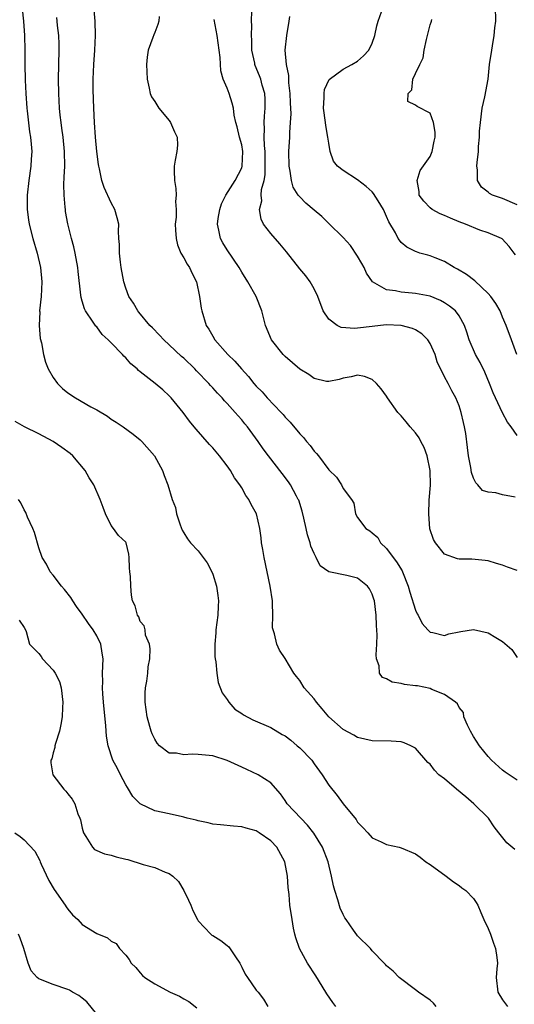
# Model space of a CAD drawing. Units: inches. Extents: x 2556000 to 2559000, y 1533000 to 1536000.
# Drawn here: x 2556462 to 2556531, y 1534167 to 1534303 of the extents above; entities that cross this region are included whole.
import ezdxf

# ---------------------------------------------------------------- set-up
doc = ezdxf.new("R2010")
doc.units = ezdxf.units.IN
doc.header["$MEASUREMENT"] = 0
doc.layers.add('LD25561533_2ft', color=122, linetype='Continuous')

msp = doc.modelspace()

# ---------------------------------------------------------------- linework, layer by layer
at = {"layer": 'LD25561533_2ft'}
for points, elevation in [([(2556462.71, 1534304.71), (2556462.89, 1534303), (2556463.02, 1534301), (2556463.07, 1534299), (2556463.09, 1534297), (2556463.15, 1534294.85), (2556463.22, 1534293), (2556463.34, 1534291), (2556463.4, 1534290.6), (2556463.71, 1534287.71), (2556463.86, 1534287), (2556463.98, 1534286.02), (2556464.03, 1534285), (2556463.96, 1534283.96), (2556463.92, 1534283), (2556463.63, 1534281), (2556463.41, 1534279), (2556463.39, 1534277), (2556463.6, 1534275.6), (2556463.67, 1534275), (2556464.19, 1534273), (2556464.8, 1534271), (2556465.25, 1534269), (2556465.43, 1534267), (2556465.33, 1534265), (2556465.13, 1534263), (2556465.14, 1534262.86), (2556465.08, 1534261), (2556465.22, 1534259.22), (2556465.4, 1534258.6), (2556465.65, 1534257), (2556465.94, 1534255.94), (2556466.32, 1534255), (2556467, 1534253.84), (2556467.61, 1534253), (2556468.3, 1534252.3), (2556469, 1534251.72), (2556470.06, 1534251), (2556472.21, 1534249.79), (2556473, 1534249.37), (2556474.47, 1534248.47), (2556475, 1534248.09), (2556475.67, 1534247.67), (2556476.65, 1534247), (2556478.01, 1534246.01), (2556479, 1534245.22), (2556479.21, 1534245), (2556480.95, 1534243), (2556482.08, 1534241), (2556482.31, 1534240.31), (2556482.8, 1534239), (2556483.39, 1534237), (2556483.86, 1534235.86), (2556484.02, 1534235), (2556484.5, 1534233.5), (2556484.77, 1534232.77), (2556485, 1534232.36), (2556485.54, 1534231.54), (2556485.95, 1534231), (2556487, 1534229.92), (2556488.26, 1534228.26), (2556488.88, 1534227), (2556489, 1534226.68), (2556489.54, 1534225), (2556489.73, 1534223.73), (2556489.8, 1534223), (2556489.74, 1534222.26), (2556489.7, 1534221), (2556489.43, 1534219), (2556489.42, 1534218.58), (2556489.28, 1534217), (2556489.31, 1534215.31), (2556489.35, 1534215), (2556489.44, 1534214.56), (2556489.58, 1534213), (2556489.74, 1534211.74), (2556490.3, 1534210.3), (2556491, 1534209.4), (2556491.24, 1534209), (2556492.07, 1534208.07), (2556493, 1534207.45), (2556493.25, 1534207.25), (2556494.56, 1534206.56), (2556497, 1534205.51), (2556498.57, 1534204.57), (2556499, 1534204.35), (2556499.76, 1534203.76), (2556500.66, 1534203), (2556501, 1534202.73), (2556502.66, 1534201), (2556503, 1534200.5), (2556504.11, 1534199), (2556505, 1534197.54), (2556506.15, 1534196.15), (2556507, 1534194.97), (2556508.81, 1534192.81), (2556509, 1534192.46), (2556509.71, 1534191.71), (2556510.42, 1534191), (2556511, 1534190.3), (2556512.25, 1534189.75), (2556513, 1534189.36), (2556514.72, 1534189), (2556515, 1534188.92), (2556517, 1534188.09), (2556517.63, 1534187.63), (2556518.39, 1534187), (2556519, 1534186.61), (2556521.21, 1534185), (2556522.2, 1534184.2), (2556523, 1534183.73), (2556523.39, 1534183.39), (2556523.93, 1534183), (2556525, 1534181.91), (2556525.36, 1534181.36), (2556525.56, 1534181), (2556526, 1534180), (2556526.41, 1534179), (2556527, 1534177.76), (2556527.31, 1534177), (2556527.74, 1534175.74), (2556528.03, 1534175), (2556528.2, 1534173.79), (2556528.27, 1534173), (2556528.19, 1534172.19), (2556528.13, 1534171), (2556528.36, 1534169), (2556529, 1534167.92), (2556529.38, 1534167.38), (2556529.66, 1534167)], 8652), ([(2556531, 1534198.24), (2556529.37, 1534199.37), (2556529, 1534199.64), (2556527.48, 1534201), (2556527, 1534201.51), (2556525.8, 1534203), (2556525, 1534204.27), (2556524.58, 1534205), (2556524.15, 1534205.85), (2556523.66, 1534207), (2556523.58, 1534207.58), (2556523, 1534208.3), (2556522.77, 1534208.77), (2556522.52, 1534209), (2556521, 1534210.08), (2556519.22, 1534210.78), (2556519, 1534210.89), (2556517.25, 1534211.25), (2556517, 1534211.29), (2556515.45, 1534211.45), (2556515, 1534211.57), (2556513.78, 1534211.78), (2556513, 1534212.23), (2556512.44, 1534212.44), (2556512.02, 1534213), (2556511.96, 1534214.04), (2556511.59, 1534215), (2556511.53, 1534215.53), (2556511.66, 1534217), (2556511.68, 1534218.32), (2556511.58, 1534219.58), (2556511.54, 1534221), (2556511.31, 1534223), (2556511.25, 1534223.25), (2556511, 1534223.92), (2556510.64, 1534224.64), (2556510.37, 1534225), (2556509, 1534226.13), (2556507.5, 1534226.5), (2556505, 1534226.99), (2556503.85, 1534227.85), (2556503.29, 1534229), (2556503, 1534229.54), (2556502.56, 1534230.56), (2556502.47, 1534231), (2556502.09, 1534232.09), (2556501.9, 1534233), (2556501.59, 1534234.41), (2556501.36, 1534235.36), (2556500.87, 1534236.87), (2556500.81, 1534237), (2556500.57, 1534237.43), (2556499.72, 1534239), (2556499.44, 1534239.44), (2556498.58, 1534240.58), (2556496.69, 1534243), (2556495.98, 1534243.98), (2556495.27, 1534245), (2556493.81, 1534247), (2556493.43, 1534247.43), (2556493, 1534247.97), (2556492.51, 1534248.51), (2556492.11, 1534249), (2556491, 1534250.22), (2556490.61, 1534250.61), (2556490.29, 1534251), (2556489.66, 1534251.66), (2556489, 1534252.41), (2556488.71, 1534252.71), (2556488.48, 1534253), (2556486.75, 1534254.75), (2556486.53, 1534255), (2556485, 1534256.48), (2556484.71, 1534256.71), (2556483, 1534258.34), (2556482.25, 1534259), (2556481.66, 1534259.66), (2556480.68, 1534260.68), (2556480.35, 1534261), (2556478.83, 1534262.83), (2556478.67, 1534263), (2556478.09, 1534264.09), (2556477.45, 1534265), (2556477, 1534266.17), (2556476.73, 1534267), (2556476.38, 1534269), (2556476.27, 1534269.73), (2556476.14, 1534271), (2556476.16, 1534272.16), (2556476.07, 1534273), (2556475.99, 1534274.01), (2556476.03, 1534275), (2556475.84, 1534275.84), (2556475.51, 1534277), (2556475, 1534277.92), (2556474.02, 1534280.02), (2556473.69, 1534281), (2556473.37, 1534282.63), (2556473.27, 1534283), (2556473.23, 1534283.23), (2556473.01, 1534285), (2556472.84, 1534287), (2556472.7, 1534289), (2556472.58, 1534291), (2556472.5, 1534293.5), (2556472.52, 1534295), (2556472.61, 1534297), (2556472.74, 1534299), (2556472.83, 1534301), (2556472.79, 1534303), (2556472.6, 1534305)], 8648), ([(2556530.71, 1534237.29), (2556529, 1534237.62), (2556528.08, 1534237.92), (2556527, 1534237.99), (2556526.23, 1534238.23), (2556525.56, 1534239), (2556525.28, 1534239.28), (2556525, 1534239.94), (2556524.72, 1534240.72), (2556524.6, 1534241.4), (2556524.3, 1534243), (2556524.16, 1534244.16), (2556523.91, 1534246.09), (2556523.76, 1534247), (2556523.59, 1534247.59), (2556523.3, 1534249), (2556523, 1534249.89), (2556522.55, 1534251), (2556521.98, 1534251.98), (2556521.48, 1534253), (2556521, 1534253.9), (2556519.99, 1534255.99), (2556519.71, 1534257), (2556519, 1534258.51), (2556518.69, 1534259), (2556517.86, 1534259.86), (2556517, 1534260.39), (2556516.57, 1534260.57), (2556515, 1534261), (2556512.92, 1534261.08), (2556511, 1534260.88), (2556509, 1534260.63), (2556508.59, 1534260.59), (2556506.74, 1534260.74), (2556506.18, 1534261), (2556505, 1534261.89), (2556504.23, 1534263), (2556503.52, 1534265), (2556503, 1534266.05), (2556502.47, 1534267), (2556501.84, 1534267.84), (2556501, 1534268.81), (2556499.18, 1534271.18), (2556498.28, 1534272.28), (2556497, 1534273.69), (2556496.01, 1534275), (2556495.67, 1534275.67), (2556495.47, 1534277), (2556495.78, 1534278.22), (2556495.71, 1534279), (2556495.75, 1534279.75), (2556496.08, 1534281), (2556496.22, 1534281.78), (2556496.26, 1534283), (2556496.24, 1534285), (2556496.15, 1534285.85), (2556496.12, 1534287), (2556496.15, 1534288.15), (2556496.09, 1534289), (2556496.13, 1534289.87), (2556496.22, 1534291), (2556496.22, 1534292.22), (2556496.18, 1534293), (2556495.84, 1534294.16), (2556495.64, 1534295), (2556495.47, 1534295.47), (2556494.87, 1534296.87), (2556494.83, 1534297), (2556494.8, 1534297.2), (2556494.42, 1534299), (2556494.39, 1534300.39), (2556494.36, 1534301), (2556494.4, 1534302.4), (2556494.36, 1534303), (2556494.39, 1534304.39)], 8642), ([(2556530.97, 1534257), (2556530.21, 1534259), (2556529.51, 1534261), (2556529, 1534262.14), (2556528.64, 1534263), (2556528.05, 1534264.05), (2556527.35, 1534265), (2556527, 1534265.41), (2556525.16, 1534267.16), (2556524.02, 1534268.02), (2556522.78, 1534268.78), (2556522.33, 1534269), (2556521, 1534269.82), (2556519.67, 1534270.33), (2556519, 1534270.61), (2556518.68, 1534270.68), (2556517.59, 1534271), (2556517.14, 1534271.14), (2556517, 1534271.19), (2556515.8, 1534271.8), (2556515, 1534272.47), (2556514.75, 1534272.75), (2556514.6, 1534273), (2556514.2, 1534273.8), (2556513.3, 1534275.3), (2556513, 1534276.02), (2556512.68, 1534276.68), (2556512.55, 1534277), (2556511.81, 1534278.19), (2556511.2, 1534279.2), (2556511, 1534279.42), (2556510.18, 1534280.18), (2556509, 1534281.08), (2556507, 1534282.4), (2556506.23, 1534283), (2556505.66, 1534283.66), (2556505.2, 1534285), (2556505, 1534286.15), (2556504.88, 1534287), (2556504.59, 1534288.59), (2556504.56, 1534289), (2556504.29, 1534291), (2556504.4, 1534292.4), (2556504.36, 1534293), (2556504.43, 1534293.57), (2556505.06, 1534294.94), (2556507, 1534296.39), (2556508.19, 1534297), (2556509, 1534297.47), (2556509.8, 1534298.2), (2556510.54, 1534299), (2556511, 1534299.95), (2556511.37, 1534301), (2556511.65, 1534302.35), (2556511.82, 1534303), (2556512.29, 1534304.29)], 8638), ([(2556531, 1534277.64), (2556529, 1534278.5), (2556527.59, 1534279), (2556527.21, 1534279.21), (2556527, 1534279.4), (2556526.08, 1534280.08), (2556525.54, 1534281), (2556525.54, 1534282.46), (2556525.45, 1534283), (2556525.47, 1534283.47), (2556525.65, 1534285), (2556525.68, 1534285.68), (2556525.8, 1534287), (2556525.83, 1534287.83), (2556525.93, 1534289), (2556526.18, 1534291), (2556526.53, 1534292.53), (2556527.01, 1534294.99), (2556527.21, 1534297), (2556527.49, 1534299), (2556527.61, 1534299.61), (2556527.84, 1534301), (2556527.93, 1534302.07), (2556528.05, 1534303), (2556528, 1534305)], 8634), ([(2556530.67, 1534188.67), (2556529.59, 1534189.59), (2556528.49, 1534191), (2556527.81, 1534191.81), (2556527.03, 1534193), (2556525.02, 1534195), (2556523.94, 1534195.94), (2556522.64, 1534197), (2556521, 1534198.42), (2556520.19, 1534199), (2556519.61, 1534199.61), (2556519, 1534200.45), (2556518.7, 1534200.7), (2556517, 1534202.65), (2556516.33, 1534203), (2556515.4, 1534203.4), (2556515, 1534203.52), (2556513.64, 1534203.64), (2556511, 1534203.67), (2556509, 1534204.13), (2556508.45, 1534204.45), (2556507, 1534205.22), (2556505, 1534207), (2556504.11, 1534208.11), (2556503.34, 1534209), (2556503, 1534209.46), (2556501.63, 1534211), (2556501, 1534212.02), (2556500.56, 1534212.56), (2556500.18, 1534213), (2556499.02, 1534215.02), (2556498.21, 1534216.21), (2556497.86, 1534217), (2556497.55, 1534218.45), (2556497.33, 1534219), (2556497.27, 1534219.27), (2556497.3, 1534221), (2556497.26, 1534222.74), (2556497.23, 1534223), (2556496.92, 1534225), (2556496.1, 1534229), (2556495.9, 1534230.1), (2556495.75, 1534231), (2556495.69, 1534231.69), (2556495.49, 1534233), (2556495.04, 1534235), (2556494.3, 1534236.3), (2556493.99, 1534237), (2556493.55, 1534237.55), (2556493, 1534238.57), (2556492.75, 1534239), (2556491.99, 1534239.99), (2556491.45, 1534241), (2556491, 1534241.62), (2556489.95, 1534243), (2556489, 1534244.13), (2556488.57, 1534244.57), (2556486.7, 1534246.7), (2556486.46, 1534247), (2556485.79, 1534247.79), (2556484.91, 1534249), (2556483.26, 1534251), (2556483, 1534251.28), (2556482.1, 1534252.1), (2556481.07, 1534253), (2556479, 1534254.62), (2556478.78, 1534254.78), (2556478.57, 1534255), (2556477.72, 1534255.72), (2556477, 1534256.54), (2556476.75, 1534256.75), (2556476.54, 1534257), (2556475, 1534258.59), (2556474.59, 1534259), (2556473.76, 1534259.76), (2556473, 1534260.8), (2556472.9, 1534260.9), (2556472.53, 1534261.47), (2556471.46, 1534263), (2556471.3, 1534263.3), (2556471, 1534264.37), (2556470.84, 1534264.84), (2556470.83, 1534265.17), (2556470.44, 1534268.44), (2556470.41, 1534269), (2556470.02, 1534271), (2556469.83, 1534271.83), (2556469.51, 1534273), (2556469.01, 1534275.01), (2556468.71, 1534276.72), (2556468.68, 1534277), (2556468.67, 1534277.33), (2556468.5, 1534279), (2556468.47, 1534280.47), (2556468.53, 1534281.47), (2556468.59, 1534283), (2556468.57, 1534285), (2556468.36, 1534287), (2556468.21, 1534288.21), (2556468.08, 1534289), (2556467.96, 1534290.04), (2556467.88, 1534291), (2556467.77, 1534293), (2556467.73, 1534295), (2556467.84, 1534299), (2556467.82, 1534299.82), (2556467.76, 1534301), (2556467.61, 1534302.39), (2556467.56, 1534303), (2556467.51, 1534303.51)], 8650), ([(2556481.62, 1534303.62), (2556481.56, 1534303), (2556481.45, 1534302.55), (2556481, 1534301.41), (2556480.87, 1534301.13), (2556480.76, 1534300.76), (2556480.11, 1534299), (2556479.97, 1534298.03), (2556479.87, 1534297), (2556479.96, 1534295), (2556480.25, 1534293.75), (2556480.39, 1534293), (2556480.56, 1534292.56), (2556481, 1534291.93), (2556481.56, 1534291), (2556483, 1534289.28), (2556483.2, 1534289), (2556483.73, 1534287.73), (2556484.08, 1534287), (2556484.14, 1534285.86), (2556484.06, 1534285), (2556483.81, 1534283.81), (2556483.68, 1534283), (2556483.67, 1534282.34), (2556483.72, 1534281), (2556483.92, 1534279.92), (2556483.95, 1534279), (2556483.87, 1534278.13), (2556483.96, 1534277), (2556483.96, 1534275.96), (2556483.84, 1534275), (2556483.88, 1534274.13), (2556483.94, 1534273), (2556484.14, 1534272.14), (2556484.6, 1534271), (2556485, 1534270.32), (2556485.47, 1534269.47), (2556485.81, 1534269), (2556486.17, 1534268.17), (2556486.77, 1534267), (2556487.2, 1534265), (2556487.4, 1534263.4), (2556487.5, 1534263), (2556488.1, 1534261), (2556488.49, 1534260.49), (2556489, 1534259.51), (2556489.29, 1534259), (2556491.09, 1534257), (2556492.06, 1534256.06), (2556492.96, 1534255), (2556493.94, 1534253.94), (2556494.68, 1534253), (2556495, 1534252.64), (2556495.82, 1534251.82), (2556496.51, 1534251), (2556498.43, 1534249), (2556498.7, 1534248.7), (2556499, 1534248.35), (2556499.67, 1534247.67), (2556501, 1534246.04), (2556501.52, 1534245.52), (2556501.94, 1534245), (2556502.43, 1534244.43), (2556503, 1534243.65), (2556503.34, 1534243.34), (2556503.6, 1534243), (2556505, 1534241.09), (2556506.07, 1534240.07), (2556506.78, 1534239), (2556507, 1534238.51), (2556508.17, 1534237), (2556508.48, 1534236.48), (2556508.69, 1534235), (2556509, 1534234.52), (2556510.12, 1534233), (2556510.67, 1534232.67), (2556511, 1534232.39), (2556511.76, 1534231.76), (2556512.16, 1534231), (2556513, 1534230.22), (2556513.88, 1534229), (2556514.38, 1534228.38), (2556515.12, 1534227.12), (2556515.18, 1534227), (2556515.99, 1534225), (2556516.19, 1534224.19), (2556517, 1534221.72), (2556517.22, 1534221.22), (2556517.36, 1534221), (2556517.89, 1534219.89), (2556518.67, 1534219), (2556519, 1534218.66), (2556519.36, 1534218.64), (2556521, 1534218.22), (2556521.56, 1534218.44), (2556523, 1534218.7), (2556523.23, 1534218.77), (2556525, 1534219.02), (2556527, 1534218.6), (2556528.08, 1534217.92), (2556529, 1534217.4), (2556530.27, 1534216.27), (2556531, 1534215.18)], 8646), ([(2556531, 1534227.2), (2556529.65, 1534227.65), (2556529, 1534227.93), (2556528.16, 1534228.16), (2556527, 1534228.51), (2556526.58, 1534228.58), (2556524.73, 1534228.73), (2556523, 1534228.75), (2556522.79, 1534228.79), (2556521, 1534229.42), (2556519.72, 1534231), (2556519.45, 1534231.45), (2556518.95, 1534232.95), (2556518.8, 1534235), (2556518.88, 1534236.88), (2556519.04, 1534238.96), (2556519.02, 1534241), (2556518.6, 1534243), (2556518.16, 1534244.16), (2556517.71, 1534245), (2556517.49, 1534245.49), (2556517, 1534246.16), (2556516.25, 1534247), (2556515.71, 1534247.71), (2556515, 1534248.55), (2556514.52, 1534249), (2556513.13, 1534251), (2556513, 1534251.26), (2556512.24, 1534252.24), (2556511.6, 1534253), (2556511, 1534253.54), (2556509.95, 1534253.95), (2556509, 1534254.12), (2556508.11, 1534253.89), (2556507, 1534253.73), (2556506.46, 1534253.54), (2556505, 1534253.26), (2556504.71, 1534253.29), (2556503, 1534253.68), (2556502.25, 1534254.25), (2556501, 1534254.97), (2556499, 1534256.73), (2556498.73, 1534257), (2556497.13, 1534259), (2556496.3, 1534261), (2556495.79, 1534263), (2556494.98, 1534265), (2556493.86, 1534267), (2556493, 1534268.37), (2556492.66, 1534269), (2556491, 1534271.46), (2556490.4, 1534272.4), (2556490.06, 1534273), (2556489.87, 1534274.13), (2556489.65, 1534275), (2556489.75, 1534275.75), (2556489.99, 1534277), (2556490.23, 1534277.77), (2556490.83, 1534279), (2556492.08, 1534281), (2556493, 1534282.74), (2556493.08, 1534283), (2556493.16, 1534285), (2556493, 1534285.95), (2556492.72, 1534287), (2556492.39, 1534288.39), (2556492.2, 1534289), (2556491.96, 1534290.04), (2556491.86, 1534291), (2556491.7, 1534291.7), (2556491.28, 1534293), (2556491, 1534293.76), (2556490.44, 1534295), (2556490.13, 1534296.13), (2556490.01, 1534297.99), (2556489.9, 1534299), (2556489.61, 1534301), (2556489.22, 1534303.22)], 8644), ([(2556531, 1534245.81), (2556530.17, 1534247), (2556529.67, 1534247.67), (2556528.96, 1534248.96), (2556528.01, 1534251), (2556527.71, 1534251.71), (2556527.21, 1534253), (2556526.55, 1534254.55), (2556525.9, 1534255.9), (2556525.27, 1534257), (2556524.39, 1534259), (2556524.07, 1534260.07), (2556523.72, 1534261), (2556523, 1534262.31), (2556522.5, 1534263), (2556521.67, 1534263.67), (2556521, 1534264.11), (2556520.44, 1534264.44), (2556519, 1534265.04), (2556517, 1534265.42), (2556516.53, 1534265.47), (2556515, 1534265.58), (2556514.22, 1534265.78), (2556513, 1534265.9), (2556511.03, 1534267.03), (2556510.23, 1534268.23), (2556509.89, 1534269), (2556509.56, 1534269.56), (2556509, 1534270.57), (2556508.02, 1534272.02), (2556507, 1534273.13), (2556505, 1534275.05), (2556504.04, 1534276.04), (2556503, 1534276.9), (2556501.87, 1534277.87), (2556501, 1534278.73), (2556500.8, 1534279), (2556500.1, 1534280.1), (2556499.87, 1534281), (2556499.7, 1534282.3), (2556499.53, 1534283), (2556499.49, 1534285), (2556499.62, 1534287), (2556499.64, 1534287.64), (2556499.75, 1534289), (2556499.81, 1534290.19), (2556499.74, 1534291.74), (2556499.7, 1534293), (2556499.52, 1534294.49), (2556499.5, 1534295), (2556499.51, 1534295.51), (2556499.19, 1534297), (2556499.02, 1534298.98), (2556499.22, 1534301), (2556499.57, 1534303), (2556499.63, 1534303.63)], 8640), ([(2556530.77, 1534270.77), (2556530.57, 1534271), (2556529.9, 1534271.9), (2556528.95, 1534272.95), (2556528.86, 1534273), (2556527, 1534273.77), (2556525.84, 1534274.16), (2556523.87, 1534275), (2556523, 1534275.31), (2556521.79, 1534275.79), (2556521, 1534276.17), (2556520.39, 1534276.39), (2556519.26, 1534277), (2556519, 1534277.23), (2556518.14, 1534278.14), (2556517.49, 1534279), (2556517.49, 1534279.49), (2556517.23, 1534281), (2556517.61, 1534282.39), (2556519, 1534284.3), (2556519.3, 1534285), (2556519.56, 1534286.44), (2556519.67, 1534287), (2556519.68, 1534287.68), (2556519.48, 1534289), (2556519, 1534290.31), (2556517.21, 1534291.21), (2556517, 1534291.38), (2556515.92, 1534291.92), (2556515.97, 1534293), (2556516.49, 1534293.51), (2556516.63, 1534295), (2556517, 1534295.75), (2556517.57, 1534297), (2556518.05, 1534297.95), (2556518.19, 1534299), (2556518.48, 1534300.48), (2556519, 1534302.47), (2556519.15, 1534302.85), (2556519.17, 1534303), (2556519.24, 1534303.24)], 8636), ([(2556519.85, 1534167), (2556519.46, 1534167.46), (2556519, 1534167.91), (2556517.37, 1534169), (2556517, 1534169.31), (2556514.71, 1534171), (2556513.91, 1534171.91), (2556513, 1534172.63), (2556512.83, 1534172.83), (2556512.65, 1534173), (2556511, 1534174.71), (2556510.78, 1534175), (2556509, 1534176.76), (2556508.89, 1534176.89), (2556508.44, 1534177.56), (2556507.4, 1534179), (2556507.23, 1534179.23), (2556507, 1534179.69), (2556506.59, 1534180.59), (2556506.28, 1534181.72), (2556505.85, 1534183), (2556505.66, 1534183.66), (2556505.41, 1534185), (2556504.94, 1534187), (2556504.16, 1534189), (2556502.95, 1534190.95), (2556502.06, 1534192.06), (2556501.14, 1534193), (2556499.27, 1534195), (2556499, 1534195.44), (2556498.37, 1534196.37), (2556497, 1534197.88), (2556495.26, 1534199), (2556493.73, 1534199.73), (2556493, 1534200.04), (2556491, 1534200.97), (2556489, 1534201.59), (2556487, 1534201.8), (2556486.16, 1534201.84), (2556485, 1534201.75), (2556484.03, 1534201.97), (2556483, 1534201.98), (2556481.68, 1534203), (2556481.35, 1534203.35), (2556481, 1534203.93), (2556480.65, 1534204.65), (2556480.52, 1534205), (2556480.35, 1534205.65), (2556479.95, 1534207), (2556479.67, 1534209), (2556479.7, 1534210.3), (2556479.74, 1534211), (2556479.91, 1534211.91), (2556480.07, 1534213), (2556480.12, 1534213.88), (2556480.32, 1534215), (2556480.39, 1534216.39), (2556480.27, 1534217), (2556479.75, 1534218.25), (2556479.67, 1534219), (2556479.54, 1534219.54), (2556479, 1534220.15), (2556478.8, 1534220.8), (2556478.63, 1534221), (2556478.31, 1534222.31), (2556477.95, 1534223), (2556477.8, 1534223.8), (2556477.69, 1534225), (2556477.66, 1534226.34), (2556477.57, 1534227), (2556477.53, 1534227.53), (2556477.48, 1534229), (2556477.42, 1534229.42), (2556477.05, 1534231), (2556477, 1534231.08), (2556476.02, 1534232.02), (2556475.3, 1534233), (2556475, 1534233.38), (2556474.22, 1534235), (2556473.88, 1534235.88), (2556473.47, 1534237), (2556472.59, 1534239), (2556471.98, 1534239.98), (2556471.39, 1534241), (2556469.69, 1534243), (2556469.33, 1534243.33), (2556468.18, 1534244.18), (2556466.98, 1534244.98), (2556465, 1534246.04), (2556463.05, 1534247), (2556461.74, 1534247.74)], 8654), ([(2556506.01, 1534167), (2556505.57, 1534167.57), (2556504.74, 1534168.74), (2556504.59, 1534169), (2556503.24, 1534171.24), (2556502.08, 1534173), (2556500.97, 1534175), (2556500.48, 1534176.48), (2556500.33, 1534177), (2556500.16, 1534177.84), (2556499.95, 1534179), (2556499.64, 1534181), (2556499.53, 1534182.47), (2556499.42, 1534183.42), (2556499.34, 1534185), (2556498.95, 1534187), (2556497.83, 1534189), (2556497, 1534189.86), (2556495.41, 1534191), (2556495, 1534191.25), (2556493.61, 1534191.61), (2556493, 1534191.82), (2556491.89, 1534191.89), (2556490.08, 1534192.08), (2556489, 1534192.18), (2556488.36, 1534192.36), (2556487, 1534192.62), (2556486.71, 1534192.71), (2556485.48, 1534193), (2556485, 1534193.15), (2556484.83, 1534193.17), (2556483, 1534193.6), (2556481, 1534194.01), (2556479, 1534194.96), (2556478, 1534196), (2556477.23, 1534197.23), (2556477, 1534197.62), (2556476.26, 1534199), (2556475.85, 1534199.85), (2556475.23, 1534201), (2556474.56, 1534203), (2556474.34, 1534204.34), (2556474.26, 1534205.74), (2556473.93, 1534209), (2556473.83, 1534210.17), (2556473.79, 1534211), (2556473.83, 1534211.83), (2556473.82, 1534213), (2556473.9, 1534215), (2556473.76, 1534215.76), (2556473.57, 1534217), (2556473, 1534218.16), (2556472.52, 1534219), (2556471.85, 1534219.85), (2556471, 1534221.15), (2556470.22, 1534222.22), (2556469.69, 1534223), (2556469.44, 1534223.44), (2556468.57, 1534224.57), (2556468.16, 1534225), (2556467, 1534226.55), (2556466.58, 1534227), (2556466.05, 1534228.05), (2556465.47, 1534229), (2556465, 1534230.29), (2556464.41, 1534232.41), (2556464.18, 1534233), (2556463.47, 1534234.53), (2556463.21, 1534235.21), (2556463, 1534235.54), (2556462.53, 1534236.53), (2556462.2, 1534237)], 8656), ([(2556462.32, 1534220.32), (2556463, 1534219.33), (2556463.17, 1534219), (2556463.25, 1534218.75), (2556463.71, 1534217), (2556465, 1534215.72), (2556465.33, 1534215.33), (2556465.54, 1534215), (2556467, 1534213.45), (2556467.27, 1534213), (2556467.85, 1534211.85), (2556468.08, 1534211), (2556468.33, 1534209), (2556468.28, 1534208.28), (2556468.22, 1534207), (2556468.07, 1534205.93), (2556467.85, 1534205), (2556467.3, 1534203.3), (2556467.24, 1534203), (2556467.23, 1534202.77), (2556467, 1534202.04), (2556466.79, 1534201.21), (2556466.68, 1534201), (2556466.66, 1534200.66), (2556466.95, 1534199), (2556468.46, 1534197), (2556468.73, 1534196.73), (2556469, 1534196.36), (2556469.61, 1534195.61), (2556470, 1534195), (2556470.41, 1534193.59), (2556470.68, 1534193), (2556470.77, 1534192.77), (2556471, 1534191.61), (2556471.16, 1534191), (2556471.52, 1534190.48), (2556472.4, 1534189), (2556472.69, 1534188.69), (2556474.07, 1534188.07), (2556475, 1534187.9), (2556475.68, 1534187.68), (2556477, 1534187.36), (2556477.28, 1534187.28), (2556479.39, 1534186.61), (2556481, 1534186.19), (2556482.45, 1534185.55), (2556483, 1534185.38), (2556483.49, 1534185), (2556484.28, 1534184.28), (2556485.02, 1534183.02), (2556485.68, 1534181.68), (2556485.97, 1534181), (2556486.25, 1534180.25), (2556486.89, 1534179), (2556487, 1534178.84), (2556488.73, 1534177), (2556488.88, 1534176.88), (2556489, 1534176.83), (2556490.11, 1534176.11), (2556491, 1534175.43), (2556491.25, 1534175.25), (2556492.13, 1534173.87), (2556492.73, 1534173), (2556493, 1534172.43), (2556493.49, 1534171.49), (2556493.79, 1534171), (2556495, 1534169.27), (2556495.26, 1534169), (2556496.01, 1534168.01), (2556496.59, 1534167)], 8658), ([(2556461.71, 1534191), (2556462.46, 1534190.46), (2556463, 1534190.01), (2556464.45, 1534188.45), (2556465.14, 1534187.14), (2556465.18, 1534187), (2556465.34, 1534186.66), (2556466.4, 1534184.4), (2556467.15, 1534183.15), (2556468.66, 1534181), (2556468.78, 1534180.78), (2556469, 1534180.46), (2556469.68, 1534179.68), (2556470.38, 1534179), (2556471, 1534178.34), (2556473, 1534177.1), (2556474.51, 1534176.51), (2556475, 1534176.04), (2556475.69, 1534175.69), (2556476.15, 1534175), (2556477, 1534174.09), (2556477.49, 1534173.49), (2556477.75, 1534173), (2556478.38, 1534172.38), (2556479, 1534171.65), (2556479.31, 1534171.31), (2556479.63, 1534171), (2556481, 1534170.14), (2556483.13, 1534169), (2556484.42, 1534168.42), (2556485, 1534168.05), (2556485.69, 1534167.69), (2556486.81, 1534166.81)], 8660), ([(2556473, 1534165.97), (2556471.64, 1534167.64), (2556471, 1534168.15), (2556470.54, 1534168.54), (2556469.65, 1534169), (2556469.26, 1534169.26), (2556469, 1534169.36), (2556467, 1534170.04), (2556465.24, 1534170.76), (2556465, 1534170.83), (2556464.77, 1534171), (2556463.94, 1534171.94), (2556463.53, 1534173), (2556462.93, 1534175), (2556462.46, 1534176.46), (2556462.22, 1534177)], 8662)]:
    msp.add_lwpolyline(points, dxfattribs=dict(at, elevation=elevation))

doc.saveas('drawing.dxf')
